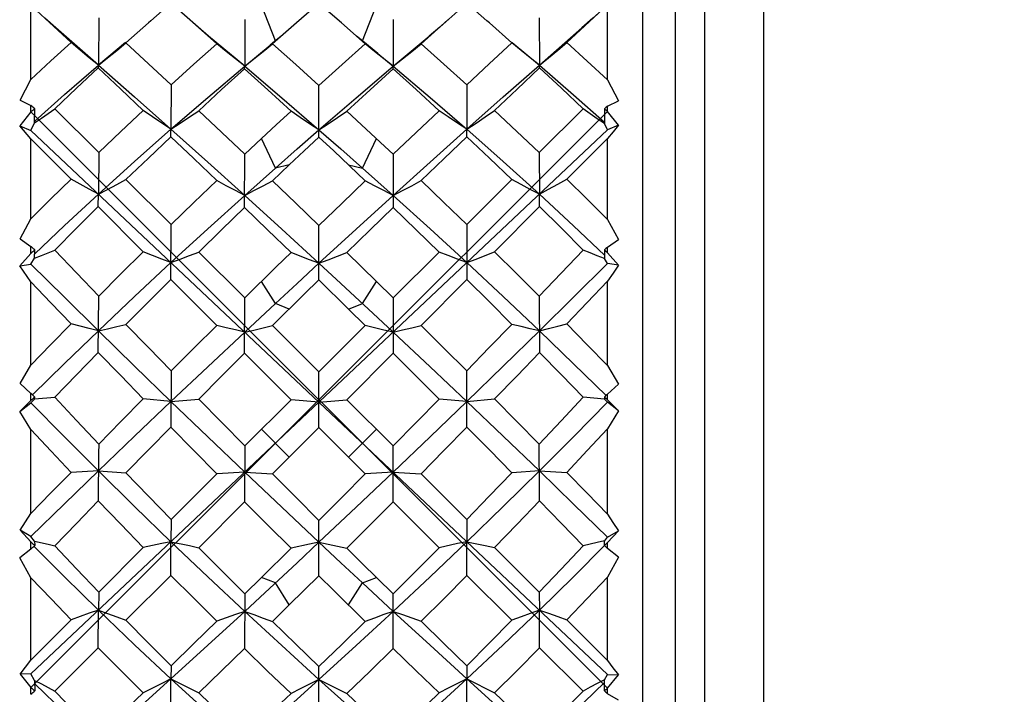
# Model space of a CAD drawing. Units: inches. Extents: x 0.4 to 16.6, y 0.6 to 10.4.
# Drawn here: x 6.3 to 6.7, y 5.7 to 6 of the extents above; entities that cross this region are included whole.
import ezdxf

# ---------------------------------------------------------------- set-up
doc = ezdxf.new("R2010")
doc.units = ezdxf.units.IN
doc.header["$LTSCALE"] = 0.935
doc.header["$MEASUREMENT"] = 0
doc.layers.get('0').update_dxf_attribs({"linetype": 'CONTINUOUS'})
for name, color, linetype in [('AXIS', 7, 'CONTINUOUS'), ('DATUM_CURVES', 7, 'CONTINUOUS'), ('SCHEME_DIMS', 7, 'CONTINUOUS')]:
    doc.layers.add(name, color=color, linetype=linetype)
doc.dimstyles.new('DIMSTYLE_1', dxfattribs={"dimtxt": 0.1, "dimasz": 0.1875, "dimexe": 0.125, "dimexo": 0.0625, "dimgap": 0.1, "dimtad": 0, "dimtih": 1, "dimtoh": 1, "dimdec": 1, "dimzin": 0, "dimdsep": 46, "dimtxsty": 'STANDARD', "dimblk": '_FILLED', "dimblk1": '_FILLED', "dimblk2": '_FILLED', "dimcen": 0.09, "dimadec": 3, "dimazin": 0, "dimtp": 0.1, "dimtm": 0.1, "dimtfac": 1, "dimtdec": 3, "dimtofl": 0, "dimtmove": 0, "dimatfit": 3, "dimldrblk": '_FILLED', "dimfxl": 1, "dimtolj": 1, "dimtzin": 0, "dimarcsym": 0})

# ---------------------------------------------------------------- blocks, each defined once
blk = doc.blocks.new('_FILLED')
at = {"color": 0, "linetype": 'BYBLOCK'}
blk.add_solid([(0, 0), (-1, 0.1667), (-1, -0.1667)], dxfattribs=at)
blk = doc.blocks.new('*D0')
at = {"layer": 'SCHEME_DIMS', "color": 7, "linetype": 'CONTINUOUS'}
for p, q in [((5.90074, 6.07819), (5.90074, 7.33644)), ((9.23735, 6.01224), (9.23735, 7.33644)), ((5.90074, 7.21144), (7.16904, 7.21144)), ((9.23735, 7.21144), (7.96904, 7.21144))]:
    blk.add_line(p, q, dxfattribs=at)
at = {"layer": 'SCHEME_DIMS', "color": 7, "linetype": 'CONTINUOUS', "xscale": 0.1875, "yscale": 0.1875, "zscale": 0.1875, "rotation": 180}
blk.add_blockref('_FILLED', (5.90074, 7.21144), dxfattribs=at)
at = {"layer": 'SCHEME_DIMS', "color": 7, "linetype": 'CONTINUOUS', "xscale": 0.1875, "yscale": 0.1875, "zscale": 0.1875}
blk.add_blockref('_FILLED', (9.23735, 7.21144), dxfattribs=at)
at = {"layer": 'SCHEME_DIMS', "color": 7, "linetype": 'CONTINUOUS', "insert": (7.46904, 7.26144), "char_height": 0.1, "width": 0.6, "attachment_point": 2, "line_spacing_factor": 0.9}
blk.add_mtext('84,8\\P[3.34]', dxfattribs=at)
blk = doc.blocks.new('*D3')
at = {"layer": 'SCHEME_DIMS', "color": 7, "linetype": 'CONTINUOUS'}
for p, q in [((5.18417, 6.13872), (5.18417, 6.53872)), ((6.62018, 6.13872), (5.05917, 6.13872)), ((6.65961, 5.4773), (5.05917, 5.4773)), ((5.18417, 5.4773), (5.18417, 5.0773))]:
    blk.add_line(p, q, dxfattribs=at)
at = {"layer": 'SCHEME_DIMS', "color": 7, "linetype": 'CONTINUOUS', "xscale": 0.1875, "yscale": 0.1875, "zscale": 0.1875}
for p, rotation in [((5.18417, 6.13872), 270), ((5.18417, 5.4773), 90)]:
    blk.add_blockref('_FILLED', p, dxfattribs=dict(at, rotation=rotation))
at = {"layer": 'SCHEME_DIMS', "color": 7, "linetype": 'CONTINUOUS', "insert": (5.08417, 5.85801), "char_height": 0.1, "width": 0.6, "attachment_point": 2, "line_spacing_factor": 0.9}
blk.add_mtext('16,8\\P[0.66]', dxfattribs=at)

msp = doc.modelspace()

# ---------------------------------------------------------------- linework, layer by layer
at = {"color": 7, "linetype": 'CONTINUOUS'}
for p, q in [((6.57889, 6.10722), (6.57889, 5.51667)), ((6.5592, 6.08754), (6.5592, 5.53636)), ((6.53853, 5.53833), (6.53853, 6.08557)), ((6.54936, 6.01864), (6.54936, 5.60525)), ((6.33381, 5.93378), (6.33381, 5.95859)), ((6.38063, 5.9593), (6.37392, 5.95345)), ((6.3897, 5.95133), (6.38063, 5.9593)), ((6.41558, 5.94666), (6.41091, 5.95869)), ((6.43016, 5.95917), (6.42265, 5.95268)), ((6.43767, 5.95268), (6.43016, 5.95917)), ((6.44474, 5.94666), (6.44941, 5.95869)), ((6.4864, 5.95345), (6.47969, 5.9593)), ((6.52672, 5.95878), (6.51311, 5.94614)), ((6.52672, 5.93359), (6.52672, 5.95878)), ((6.34721, 5.94614), (6.33563, 5.95691)), ((6.35647, 5.95442), (6.35639, 5.93857)), ((6.50385, 5.95442), (6.50393, 5.93856)), ((6.39599, 5.9457), (6.387, 5.95369)), ((6.40534, 5.95389), (6.40532, 5.93818)), ((6.42265, 5.95268), (6.41465, 5.94566)), ((6.44567, 5.94566), (6.43767, 5.95268)), ((6.45498, 5.95389), (6.455, 5.93818)), ((6.47332, 5.95369), (6.46433, 5.9457)), ((6.50393, 5.93856), (6.51818, 5.95101)), ((6.41753, 5.9483), (6.41535, 5.94648)), ((6.4449, 5.94654), (6.44279, 5.9483)), ((6.455, 5.93818), (6.46708, 5.94829)), ((6.36545, 5.94619), (6.35639, 5.93857)), ((6.36253, 5.9435), (6.36558, 5.94603)), ((6.40532, 5.93818), (6.41387, 5.94526)), ((6.41154, 5.94312), (6.41465, 5.94566)), ((6.41535, 5.94648), (6.41387, 5.94526)), ((6.44987, 5.94245), (6.4449, 5.94654)), ((6.44878, 5.94312), (6.44567, 5.94566)), ((6.49779, 5.9435), (6.49474, 5.94603)), ((6.49487, 5.94619), (6.50393, 5.93857)), ((6.44987, 5.94245), (6.455, 5.93818)), ((6.50393, 5.93857), (6.51539, 5.92866)), ((6.33013, 5.92685), (6.33381, 5.93378)), ((6.38071, 5.93197), (6.38066, 5.9171)), ((6.43016, 5.91447), (6.43016, 5.9317)), ((6.47961, 5.93197), (6.47966, 5.9171)), ((6.52672, 5.93359), (6.5304, 5.92666)), ((6.51539, 5.92866), (6.52572, 5.91944)), ((6.33013, 5.92685), (6.33381, 5.92509)), ((6.33381, 5.92288), (6.33381, 5.92509)), ((6.52672, 5.92488), (6.5304, 5.92666)), ((6.52672, 5.92308), (6.52672, 5.92488)), ((6.33381, 5.92288), (6.33008, 5.91825)), ((6.33503, 5.91929), (6.33509, 5.92396)), ((6.34176, 5.92392), (6.35647, 5.9093)), ((6.4395, 5.92314), (6.44445, 5.91857)), ((6.50385, 5.9093), (6.51856, 5.92392)), ((6.52568, 5.92397), (6.52573, 5.91897)), ((6.53045, 5.91846), (6.52672, 5.92308)), ((6.33008, 5.91825), (6.33381, 5.91666)), ((6.33381, 5.91666), (6.33503, 5.91926)), ((6.52672, 5.91685), (6.52573, 5.91897)), ((6.53045, 5.91846), (6.52672, 5.91685)), ((6.33381, 5.73476), (6.52672, 5.91685)), ((6.33381, 5.91666), (6.52672, 5.73456)), ((6.33381, 5.88711), (6.33381, 5.91384)), ((6.34721, 5.90036), (6.33381, 5.91384)), ((6.40534, 5.90873), (6.41091, 5.91395)), ((6.41558, 5.9041), (6.41091, 5.91395)), ((6.43511, 5.90983), (6.43016, 5.91447)), ((6.44474, 5.9041), (6.44941, 5.91395)), ((6.51311, 5.90036), (6.52672, 5.91405)), ((6.52672, 5.8869), (6.52672, 5.91405)), ((6.35647, 5.9093), (6.35639, 5.89534)), ((6.4053, 5.8909), (6.40534, 5.90873)), ((6.44567, 5.89984), (6.43511, 5.90983)), ((6.45498, 5.90873), (6.45502, 5.8909)), ((6.50385, 5.9093), (6.50393, 5.89534)), ((6.42026, 5.90517), (6.41465, 5.89984)), ((6.42026, 5.90517), (6.41558, 5.9041)), ((6.44006, 5.90517), (6.44474, 5.9041)), ((6.36558, 5.90024), (6.38071, 5.88518)), ((6.47961, 5.88518), (6.49474, 5.90024)), ((6.35633, 5.89119), (6.35639, 5.89534)), ((6.50399, 5.89119), (6.50393, 5.89534)), ((6.50393, 5.89534), (6.51539, 5.88471)), ((6.3714, 5.87606), (6.35633, 5.89119)), ((6.48893, 5.87606), (6.50399, 5.89119)), ((6.33013, 5.88044), (6.33381, 5.88711)), ((6.38063, 5.8668), (6.38071, 5.88518)), ((6.43016, 5.86665), (6.43016, 5.88489)), ((6.47961, 5.88518), (6.47969, 5.8668)), ((6.52672, 5.8869), (6.5304, 5.88023)), ((6.51539, 5.88471), (6.52571, 5.87493)), ((6.33013, 5.88044), (6.33381, 5.87786)), ((6.52672, 5.87765), (6.5304, 5.88023)), ((6.33381, 5.87552), (6.33008, 5.87133)), ((6.33381, 5.87552), (6.33381, 5.87786)), ((6.33503, 5.87397), (6.33509, 5.87667)), ((6.38994, 5.87598), (6.40534, 5.86063)), ((6.4395, 5.8758), (6.44941, 5.86611)), ((6.45498, 5.86063), (6.47038, 5.87598)), ((6.52568, 5.87668), (6.52573, 5.87379)), ((6.52672, 5.87574), (6.52672, 5.87765)), ((6.53045, 5.87155), (6.52672, 5.87574)), ((6.33008, 5.87133), (6.33381, 5.87196)), ((6.33381, 5.87196), (6.33503, 5.87395)), ((6.43016, 5.87222), (6.43745, 5.86549)), ((6.52672, 5.87217), (6.52573, 5.87379)), ((6.53045, 5.87155), (6.52672, 5.87217)), ((6.33381, 5.83815), (6.33381, 5.86599)), ((6.39599, 5.85139), (6.38063, 5.8668)), ((6.41558, 5.85873), (6.41091, 5.86611)), ((6.44006, 5.8569), (6.43016, 5.86665)), ((6.44474, 5.85873), (6.44941, 5.86611)), ((6.44941, 5.86611), (6.45498, 5.86063)), ((6.46433, 5.85139), (6.47969, 5.8668)), ((6.52672, 5.83794), (6.52672, 5.86621)), ((6.35633, 5.84237), (6.35647, 5.86123)), ((6.4053, 5.84207), (6.40534, 5.86063)), ((6.40532, 5.84916), (6.41558, 5.85873)), ((6.42026, 5.8569), (6.41558, 5.85873)), ((6.44006, 5.8569), (6.44474, 5.85873)), ((6.45498, 5.86063), (6.45502, 5.84207)), ((6.50385, 5.86123), (6.50399, 5.84237)), ((6.44567, 5.85135), (6.44006, 5.8569)), ((6.41465, 5.85135), (6.43016, 5.83586)), ((6.43016, 5.83586), (6.44567, 5.85135)), ((6.42082, 5.82653), (6.4053, 5.84207)), ((6.4395, 5.82653), (6.45502, 5.84207)), ((6.33013, 5.83194), (6.33381, 5.83815)), ((6.38071, 5.83616), (6.38063, 5.81733)), ((6.43016, 5.81717), (6.43016, 5.83586)), ((6.47969, 5.81733), (6.47961, 5.83616)), ((6.52672, 5.83794), (6.5304, 5.83172)), ((6.33013, 5.83194), (6.33381, 5.82863)), ((6.52672, 5.82842), (6.5304, 5.83172)), ((6.33381, 5.82624), (6.33008, 5.82261)), ((6.33381, 5.82624), (6.33381, 5.82863)), ((6.33381, 5.82543), (6.33503, 5.82676)), ((6.33501, 5.82678), (6.34176, 5.82737)), ((6.33503, 5.82677), (6.33509, 5.82741)), ((6.38066, 5.82592), (6.3714, 5.82679)), ((6.38066, 5.82592), (6.38994, 5.82671)), ((6.40534, 5.81105), (6.42082, 5.82653)), ((6.43016, 5.82571), (6.42082, 5.82653)), ((6.43016, 5.82571), (6.4395, 5.82653)), ((6.4395, 5.82653), (6.45498, 5.81105)), ((6.47966, 5.82592), (6.47038, 5.82671)), ((6.47966, 5.82592), (6.48893, 5.82679)), ((6.52571, 5.82675), (6.51856, 5.82737)), ((6.52568, 5.82742), (6.52573, 5.82673)), ((6.52672, 5.82565), (6.52573, 5.82673)), ((6.52672, 5.82646), (6.52672, 5.82842)), ((6.53045, 5.82284), (6.52672, 5.82646)), ((6.53045, 5.82284), (6.52672, 5.82565)), ((6.33008, 5.82261), (6.33381, 5.82543)), ((6.53045, 5.82284), (6.52672, 5.81673)), ((6.33381, 5.7884), (6.33381, 5.8165)), ((6.42026, 5.80727), (6.41091, 5.81662)), ((6.43016, 5.81717), (6.41465, 5.80166)), ((6.44567, 5.80166), (6.43016, 5.81717)), ((6.44006, 5.80727), (6.44941, 5.81662)), ((6.52672, 5.78818), (6.52672, 5.81673)), ((6.40534, 5.81105), (6.4053, 5.79232)), ((6.45502, 5.79232), (6.45498, 5.81105)), ((6.35639, 5.80269), (6.34721, 5.8022)), ((6.35639, 5.80269), (6.36558, 5.80208)), ((6.50393, 5.80269), (6.49474, 5.80208)), ((6.50393, 5.80269), (6.51311, 5.8022)), ((6.39599, 5.8017), (6.38071, 5.7864)), ((6.40532, 5.80225), (6.39599, 5.8017)), ((6.40532, 5.80225), (6.41465, 5.80166)), ((6.455, 5.80225), (6.44567, 5.80166)), ((6.455, 5.80225), (6.46433, 5.8017)), ((6.46433, 5.8017), (6.47961, 5.7864)), ((6.4053, 5.79232), (6.38994, 5.77698)), ((6.47038, 5.77698), (6.45502, 5.79232)), ((6.38071, 5.7864), (6.38066, 5.77898)), ((6.43016, 5.76754), (6.43016, 5.78611)), ((6.47961, 5.7864), (6.47966, 5.77898)), ((6.33013, 5.78283), (6.33381, 5.7789)), ((6.33381, 5.78075), (6.33013, 5.78283)), ((6.33503, 5.77911), (6.33381, 5.78075)), ((6.52573, 5.77921), (6.52672, 5.78055)), ((6.52672, 5.77868), (6.5304, 5.78262)), ((6.52672, 5.78055), (6.5304, 5.78262)), ((6.33381, 5.77652), (6.33008, 5.77357)), ((6.33381, 5.77652), (6.33381, 5.7789)), ((6.33503, 5.77911), (6.33509, 5.77768)), ((6.3714, 5.77707), (6.35647, 5.7621)), ((6.38063, 5.76769), (6.38066, 5.77898)), ((6.41091, 5.76699), (6.42082, 5.7768)), ((6.42287, 5.77195), (6.43016, 5.77877)), ((6.47969, 5.76769), (6.47966, 5.77898)), ((6.48893, 5.77707), (6.50385, 5.7621)), ((6.52568, 5.77769), (6.52573, 5.77922)), ((6.52672, 5.77674), (6.52672, 5.77868)), ((6.53045, 5.77379), (6.52672, 5.77674)), ((6.33381, 5.76687), (6.33008, 5.77357)), ((6.53045, 5.77379), (6.52672, 5.7671)), ((6.33381, 5.73936), (6.33381, 5.76687)), ((6.38063, 5.76769), (6.36558, 5.75269)), ((6.40534, 5.7615), (6.41091, 5.76699)), ((6.41558, 5.76516), (6.41091, 5.76699)), ((6.43016, 5.76754), (6.42026, 5.75779)), ((6.44474, 5.76516), (6.44941, 5.76699)), ((6.49474, 5.75269), (6.47969, 5.76769)), ((6.52672, 5.73915), (6.52672, 5.7671)), ((6.42026, 5.75779), (6.41558, 5.76516)), ((6.44006, 5.75779), (6.44474, 5.76516)), ((6.44474, 5.76516), (6.455, 5.75565)), ((6.35647, 5.7621), (6.35639, 5.75607)), ((6.40534, 5.7615), (6.4053, 5.74317)), ((6.45502, 5.74317), (6.45498, 5.7615)), ((6.50385, 5.7621), (6.50393, 5.75607)), ((6.42026, 5.75779), (6.41465, 5.75228)), ((6.35633, 5.74347), (6.35639, 5.75607)), ((6.50399, 5.74347), (6.50393, 5.75607)), ((6.34721, 5.75282), (6.33381, 5.73936)), ((6.51311, 5.75282), (6.52672, 5.73915)), ((6.35633, 5.74347), (6.34176, 5.72896)), ((6.51856, 5.72896), (6.50399, 5.74347)), ((6.38071, 5.73743), (6.38066, 5.73305)), ((6.43016, 5.71925), (6.43016, 5.73714)), ((6.47961, 5.73743), (6.47966, 5.73305)), ((6.33381, 5.73476), (6.33013, 5.73461)), ((6.33013, 5.73461), (6.33381, 5.73017)), ((6.33503, 5.73246), (6.33381, 5.73476)), ((6.52573, 5.73269), (6.52672, 5.73456)), ((6.52672, 5.73456), (6.5304, 5.7344)), ((6.52672, 5.72996), (6.5304, 5.7344)), ((6.33381, 5.72787), (6.33381, 5.73017)), ((6.33503, 5.73246), (6.33509, 5.729)), ((6.38063, 5.7194), (6.38066, 5.73305)), ((6.47969, 5.7194), (6.47966, 5.73305)), ((6.51542, 5.72189), (6.52572, 5.73182)), ((6.52568, 5.72901), (6.52573, 5.73271)), ((6.41587, 5.72343), (6.42082, 5.72815)), ((6.52672, 5.72809), (6.52672, 5.72996)), ((6.53045, 5.72591), (6.52672, 5.72809))]:
    msp.add_line(p, q, dxfattribs=at)
for points in [[(6.47969, 5.9593), (6.47062, 5.95133), (6.46708, 5.94829)], [(6.35639, 5.93856), (6.34214, 5.95101), (6.33844, 5.95433)], [(6.52469, 5.95691), (6.52188, 5.95433), (6.51818, 5.95101)], [(6.37392, 5.95345), (6.37308, 5.95271), (6.36558, 5.94603)], [(6.40532, 5.93818), (6.39324, 5.94829), (6.3897, 5.95133)], [(6.49474, 5.94603), (6.48724, 5.95271), (6.4864, 5.95345)], [(6.33381, 5.93378), (6.34049, 5.94), (6.34721, 5.94614)], [(6.35639, 5.93857), (6.35332, 5.94104), (6.35026, 5.94357), (6.34721, 5.94614)], [(6.36558, 5.94603), (6.37313, 5.93903), (6.38071, 5.93197)], [(6.38071, 5.93197), (6.38834, 5.93887), (6.39599, 5.9457)], [(6.40532, 5.93818), (6.4022, 5.94064), (6.39909, 5.94315), (6.39599, 5.9457)], [(6.41465, 5.94566), (6.42239, 5.93873), (6.43016, 5.9317)], [(6.43016, 5.9317), (6.43793, 5.93873), (6.44567, 5.94566)], [(6.455, 5.93818), (6.45812, 5.94064), (6.46123, 5.94315), (6.46433, 5.9457)], [(6.46433, 5.9457), (6.47198, 5.93887), (6.47961, 5.93197)], [(6.47961, 5.93197), (6.48719, 5.93904), (6.49474, 5.94603)], [(6.50393, 5.93856), (6.507, 5.94104), (6.51006, 5.94357), (6.51311, 5.94614)], [(6.51311, 5.94614), (6.51994, 5.9399), (6.52672, 5.93359)], [(6.35639, 5.93857), (6.35946, 5.94101), (6.36253, 5.9435)], [(6.40532, 5.93818), (6.40843, 5.94063), (6.41154, 5.94312)], [(6.455, 5.93818), (6.45189, 5.94063), (6.44878, 5.94312)], [(6.50393, 5.93857), (6.50086, 5.94101), (6.49779, 5.9435)], [(6.33504, 5.91984), (6.34504, 5.92875), (6.35639, 5.93857)], [(6.35633, 5.93761), (6.34902, 5.9308), (6.34176, 5.92392)], [(6.35633, 5.93761), (6.35635, 5.93799), (6.35637, 5.93831), (6.35639, 5.93857)], [(6.3714, 5.92339), (6.36384, 5.93054), (6.35633, 5.93761)], [(6.35639, 5.93857), (6.36846, 5.92794), (6.38066, 5.9171)], [(6.38066, 5.9171), (6.39297, 5.92775), (6.40532, 5.93818)], [(6.4053, 5.93733), (6.4053, 5.93768), (6.40531, 5.93796), (6.40532, 5.93818)], [(6.40532, 5.93818), (6.41771, 5.92766), (6.43016, 5.91691)], [(6.43016, 5.91691), (6.44261, 5.92766), (6.455, 5.93818)], [(6.45502, 5.93733), (6.45502, 5.93768), (6.45501, 5.93796), (6.455, 5.93818)], [(6.455, 5.93818), (6.46735, 5.92775), (6.47966, 5.9171)], [(6.47966, 5.9171), (6.49186, 5.92794), (6.50393, 5.93857)], [(6.50399, 5.93761), (6.49647, 5.93053), (6.48893, 5.92339)], [(6.50399, 5.93761), (6.50397, 5.93799), (6.50395, 5.93831), (6.50393, 5.93857)], [(6.51856, 5.92392), (6.5113, 5.9308), (6.50399, 5.93761)], [(6.4053, 5.93733), (6.3976, 5.93036), (6.38994, 5.92331)], [(6.42082, 5.92314), (6.41304, 5.93028), (6.4053, 5.93733)], [(6.45502, 5.93733), (6.44728, 5.93028), (6.4395, 5.92314)], [(6.47038, 5.92331), (6.46272, 5.93036), (6.45502, 5.93733)], [(6.33501, 5.91928), (6.33728, 5.92082), (6.33952, 5.92236), (6.34176, 5.92392)], [(6.35647, 5.9093), (6.36391, 5.91638), (6.3714, 5.92339)], [(6.38066, 5.9171), (6.37757, 5.91916), (6.37448, 5.92126), (6.3714, 5.92339)], [(6.38066, 5.9171), (6.38376, 5.91913), (6.38686, 5.92121), (6.38994, 5.92331)], [(6.38994, 5.92331), (6.39763, 5.91605), (6.40534, 5.90873)], [(6.41091, 5.91395), (6.41587, 5.91857), (6.42082, 5.92314)], [(6.43016, 5.91691), (6.42704, 5.91895), (6.42392, 5.92103), (6.42082, 5.92314)], [(6.43016, 5.91691), (6.43328, 5.91895), (6.4364, 5.92103), (6.4395, 5.92314)], [(6.45498, 5.90873), (6.4627, 5.91606), (6.47038, 5.92331)], [(6.47966, 5.9171), (6.47656, 5.91913), (6.47346, 5.92121), (6.47038, 5.92331)], [(6.47966, 5.9171), (6.48275, 5.91916), (6.48585, 5.92126), (6.48893, 5.92339)], [(6.48893, 5.92339), (6.49641, 5.91638), (6.50385, 5.9093)], [(6.52571, 5.91901), (6.52333, 5.92062), (6.52094, 5.92226), (6.51856, 5.92392)], [(6.33381, 5.91384), (6.33258, 5.91531), (6.33133, 5.91679), (6.33008, 5.91825)], [(6.44445, 5.91857), (6.4522, 5.91134), (6.45498, 5.90873)], [(6.53045, 5.91846), (6.52858, 5.91626), (6.52672, 5.91405)], [(6.35639, 5.89534), (6.36848, 5.90631), (6.38066, 5.9171)], [(6.38063, 5.91461), (6.37308, 5.90745), (6.36558, 5.90024)], [(6.38063, 5.91461), (6.38065, 5.91634), (6.38066, 5.9171)], [(6.39599, 5.89988), (6.38826, 5.90731), (6.38063, 5.91461)], [(6.38066, 5.9171), (6.39294, 5.90611), (6.40532, 5.89493)], [(6.41558, 5.9041), (6.42287, 5.91053), (6.43016, 5.91691)], [(6.43016, 5.91691), (6.43745, 5.91053), (6.44474, 5.9041)], [(6.455, 5.89493), (6.46738, 5.90611), (6.47966, 5.9171)], [(6.47969, 5.91461), (6.47204, 5.90729), (6.46433, 5.89988)], [(6.47969, 5.91461), (6.47968, 5.9155), (6.47966, 5.9171)], [(6.47966, 5.9171), (6.49184, 5.90631), (6.50393, 5.89534)], [(6.49474, 5.90024), (6.48724, 5.90745), (6.47969, 5.91461)], [(6.43016, 5.91447), (6.42521, 5.90983), (6.42026, 5.90517)], [(6.40532, 5.89493), (6.41045, 5.89953), (6.41558, 5.9041)], [(6.44474, 5.9041), (6.44987, 5.89953), (6.455, 5.89493)], [(6.33381, 5.88711), (6.34049, 5.89376), (6.34721, 5.90036)], [(6.35639, 5.89534), (6.35332, 5.89698), (6.35026, 5.89866), (6.34721, 5.90036)], [(6.35639, 5.89534), (6.35946, 5.89694), (6.36253, 5.89858), (6.36558, 5.90024)], [(6.38071, 5.88518), (6.38834, 5.89255), (6.39599, 5.89988)], [(6.40532, 5.89493), (6.4022, 5.89655), (6.39909, 5.8982), (6.39599, 5.89988)], [(6.40532, 5.89493), (6.40843, 5.89654), (6.41154, 5.89817), (6.41465, 5.89984)], [(6.41465, 5.89984), (6.42239, 5.8924), (6.43016, 5.88489)], [(6.43016, 5.88489), (6.43793, 5.8924), (6.44567, 5.89984)], [(6.455, 5.89493), (6.45189, 5.89654), (6.44878, 5.89817), (6.44567, 5.89984)], [(6.455, 5.89493), (6.45812, 5.89655), (6.46123, 5.8982), (6.46433, 5.89988)], [(6.46433, 5.89988), (6.47198, 5.89255), (6.47961, 5.88518)], [(6.50393, 5.89534), (6.50086, 5.89694), (6.49779, 5.89858), (6.49474, 5.90024)], [(6.50393, 5.89534), (6.507, 5.89698), (6.51006, 5.89866), (6.51311, 5.90036)], [(6.51311, 5.90036), (6.51993, 5.89366), (6.52672, 5.8869)], [(6.33506, 5.87535), (6.34504, 5.88481), (6.35639, 5.89534)], [(6.38066, 5.87243), (6.39297, 5.88375), (6.40532, 5.89493)], [(6.40532, 5.89493), (6.41771, 5.88365), (6.43016, 5.87222)], [(6.43016, 5.87222), (6.44261, 5.88365), (6.455, 5.89493)], [(6.455, 5.89493), (6.46735, 5.88375), (6.47966, 5.87243)], [(6.35633, 5.89119), (6.34902, 5.88394), (6.34176, 5.87663)], [(6.4053, 5.8909), (6.39761, 5.88346), (6.38994, 5.87598)], [(6.42082, 5.8758), (6.41299, 5.88343), (6.4053, 5.8909)], [(6.45502, 5.8909), (6.44734, 5.88344), (6.4395, 5.8758)], [(6.47038, 5.87598), (6.46271, 5.88346), (6.45502, 5.8909)], [(6.51856, 5.87663), (6.5113, 5.88394), (6.50399, 5.89119)], [(6.33501, 5.87397), (6.33728, 5.87485), (6.33952, 5.87574), (6.34176, 5.87663)], [(6.34176, 5.87663), (6.34907, 5.86896), (6.35647, 5.86123)], [(6.35647, 5.86123), (6.36391, 5.86867), (6.3714, 5.87606)], [(6.38066, 5.87243), (6.37757, 5.87362), (6.37448, 5.87483), (6.3714, 5.87606)], [(6.38066, 5.87243), (6.38376, 5.87359), (6.38686, 5.87478), (6.38994, 5.87598)], [(6.40534, 5.86063), (6.41587, 5.87097), (6.42082, 5.8758)], [(6.43016, 5.87222), (6.42704, 5.87339), (6.42392, 5.87459), (6.42082, 5.8758)], [(6.43016, 5.87222), (6.43328, 5.87339), (6.4364, 5.87459), (6.4395, 5.8758)], [(6.47966, 5.87243), (6.47656, 5.87359), (6.47346, 5.87478), (6.47038, 5.87598)], [(6.47966, 5.87243), (6.48275, 5.87362), (6.48585, 5.87483), (6.48893, 5.87606)], [(6.48893, 5.87606), (6.49641, 5.86867), (6.50385, 5.86123)], [(6.50385, 5.86123), (6.51122, 5.86893), (6.51856, 5.87663)], [(6.52571, 5.87382), (6.52333, 5.87474), (6.52094, 5.87568), (6.51856, 5.87663)], [(6.33381, 5.87196), (6.345, 5.86082), (6.35639, 5.84959)], [(6.35639, 5.84959), (6.36848, 5.86106), (6.38066, 5.87243)], [(6.41558, 5.85873), (6.42287, 5.86549), (6.43016, 5.87222)], [(6.47966, 5.87243), (6.49184, 5.86106), (6.50393, 5.84959)], [(6.50393, 5.84959), (6.51542, 5.86093), (6.52672, 5.87217)], [(6.33381, 5.86599), (6.33257, 5.86777), (6.33008, 5.87133)], [(6.53045, 5.87155), (6.52858, 5.86889), (6.52672, 5.86621)], [(6.34721, 5.85189), (6.34048, 5.85896), (6.33381, 5.86599)], [(6.38063, 5.8668), (6.37308, 5.85929), (6.36558, 5.85176)], [(6.43016, 5.86665), (6.42525, 5.86182), (6.41465, 5.85135)], [(6.43745, 5.86549), (6.44987, 5.85395), (6.455, 5.84916)], [(6.49474, 5.85176), (6.48724, 5.85929), (6.47969, 5.8668)], [(6.52672, 5.86621), (6.51993, 5.85905), (6.51311, 5.85189)], [(6.33381, 5.83815), (6.34049, 5.84503), (6.34721, 5.85189)], [(6.33428, 5.82816), (6.34504, 5.83866), (6.35639, 5.84959)], [(6.35639, 5.84959), (6.35332, 5.85034), (6.35026, 5.85111), (6.34721, 5.85189)], [(6.35639, 5.84959), (6.35946, 5.8503), (6.36253, 5.85102), (6.36558, 5.85176)], [(6.35639, 5.84959), (6.36846, 5.83777), (6.38066, 5.82592)], [(6.36558, 5.85176), (6.37311, 5.84399), (6.38071, 5.83616)], [(6.38066, 5.82592), (6.39297, 5.83756), (6.40532, 5.84916)], [(6.38071, 5.83616), (6.38834, 5.84378), (6.39599, 5.85139)], [(6.40532, 5.84916), (6.4022, 5.84989), (6.39909, 5.85063), (6.39599, 5.85139)], [(6.40532, 5.84916), (6.40843, 5.84987), (6.41154, 5.85061), (6.41465, 5.85135)], [(6.455, 5.84916), (6.45189, 5.84987), (6.44878, 5.85061), (6.44567, 5.85135)], [(6.455, 5.84916), (6.45812, 5.84989), (6.46123, 5.85063), (6.46433, 5.85139)], [(6.455, 5.84916), (6.46735, 5.83756), (6.47966, 5.82592)], [(6.46433, 5.85139), (6.47198, 5.84379), (6.47961, 5.83616)], [(6.47961, 5.83616), (6.48719, 5.84396), (6.49474, 5.85176)], [(6.47966, 5.82592), (6.49186, 5.83777), (6.50393, 5.84959)], [(6.50393, 5.84959), (6.50086, 5.8503), (6.49779, 5.85102), (6.49474, 5.85176)], [(6.50393, 5.84959), (6.507, 5.85034), (6.51006, 5.85111), (6.51311, 5.85189)], [(6.50393, 5.84959), (6.51539, 5.83856), (6.52626, 5.82794)], [(6.51311, 5.85189), (6.51993, 5.84492), (6.52672, 5.83794)], [(6.35633, 5.84237), (6.34902, 5.83488), (6.34176, 5.82737)], [(6.3714, 5.82679), (6.36383, 5.8346), (6.35633, 5.84237)], [(6.4053, 5.84207), (6.39761, 5.83439), (6.38994, 5.82671)], [(6.47038, 5.82671), (6.46271, 5.83439), (6.45502, 5.84207)], [(6.50399, 5.84237), (6.49647, 5.83457), (6.48893, 5.82679)], [(6.51856, 5.82737), (6.5113, 5.83488), (6.50399, 5.84237)], [(6.34176, 5.82737), (6.34907, 5.81952), (6.35647, 5.81166)], [(6.35639, 5.80269), (6.36848, 5.81431), (6.38066, 5.82592)], [(6.35647, 5.81166), (6.36391, 5.81922), (6.3714, 5.82679)], [(6.38066, 5.82592), (6.39294, 5.81409), (6.40532, 5.80225)], [(6.38994, 5.82671), (6.39762, 5.81888), (6.40534, 5.81105)], [(6.45498, 5.81105), (6.4627, 5.81889), (6.47038, 5.82671)], [(6.455, 5.80225), (6.46738, 5.81409), (6.47966, 5.82592)], [(6.47966, 5.82592), (6.49184, 5.81431), (6.50393, 5.80269)], [(6.48893, 5.82679), (6.49641, 5.81922), (6.50385, 5.81166)], [(6.50385, 5.81166), (6.51122, 5.8195), (6.51856, 5.82737)], [(6.50393, 5.80269), (6.51542, 5.81418), (6.52672, 5.82565)], [(6.33381, 5.8165), (6.33257, 5.81853), (6.33008, 5.82261)], [(6.33381, 5.82543), (6.345, 5.81407), (6.35639, 5.80269)], [(6.34721, 5.8022), (6.34051, 5.80932), (6.33381, 5.8165)], [(6.38063, 5.81733), (6.37308, 5.80969), (6.36558, 5.80208)], [(6.39599, 5.8017), (6.38829, 5.80952), (6.38063, 5.81733)], [(6.47969, 5.81733), (6.47202, 5.80951), (6.46433, 5.8017)], [(6.49474, 5.80208), (6.48724, 5.80969), (6.47969, 5.81733)], [(6.52672, 5.81673), (6.51995, 5.80947), (6.51311, 5.8022)], [(6.35647, 5.81166), (6.35644, 5.80862), (6.35633, 5.79263)], [(6.50399, 5.79263), (6.50397, 5.79603), (6.50385, 5.81166)], [(6.33381, 5.78075), (6.34504, 5.7917), (6.35639, 5.80269)], [(6.35639, 5.80269), (6.36846, 5.79081), (6.38066, 5.77898)], [(6.47966, 5.77898), (6.49186, 5.79081), (6.50393, 5.80269)], [(6.50393, 5.80269), (6.51539, 5.7916), (6.52672, 5.78055)], [(6.33381, 5.7884), (6.34049, 5.79529), (6.34721, 5.8022)], [(6.36558, 5.80208), (6.37311, 5.79424), (6.38071, 5.7864)], [(6.40532, 5.80225), (6.41771, 5.79049), (6.43016, 5.77877)], [(6.41465, 5.80166), (6.42239, 5.79388), (6.43016, 5.78611)], [(6.43016, 5.77877), (6.44261, 5.79049), (6.455, 5.80225)], [(6.43016, 5.78611), (6.43793, 5.79388), (6.44567, 5.80166)], [(6.47961, 5.7864), (6.48719, 5.79422), (6.49474, 5.80208)], [(6.51311, 5.8022), (6.51994, 5.79519), (6.52672, 5.78818)], [(6.35633, 5.79263), (6.34902, 5.78512), (6.34176, 5.77765)], [(6.3714, 5.77707), (6.36384, 5.78483), (6.35633, 5.79263)], [(6.50399, 5.79263), (6.49649, 5.78484), (6.48893, 5.77707)], [(6.51856, 5.77765), (6.5113, 5.78512), (6.50399, 5.79263)], [(6.42082, 5.7768), (6.41304, 5.78455), (6.4053, 5.79232)], [(6.45502, 5.79232), (6.44734, 5.78462), (6.4395, 5.7768)], [(6.33013, 5.78283), (6.33198, 5.78561), (6.33381, 5.7884)], [(6.52672, 5.78818), (6.52855, 5.7854), (6.5304, 5.78262)], [(6.3348, 5.7775), (6.345, 5.76725), (6.35639, 5.75607)], [(6.33501, 5.77914), (6.33952, 5.77815), (6.34176, 5.77765)], [(6.34176, 5.77765), (6.34909, 5.76984), (6.35647, 5.7621)], [(6.38066, 5.77898), (6.37757, 5.77836), (6.3714, 5.77707)], [(6.38066, 5.77898), (6.39294, 5.76727), (6.40532, 5.75565)], [(6.38066, 5.77898), (6.38686, 5.77766), (6.38994, 5.77698)], [(6.38994, 5.77698), (6.39762, 5.76923), (6.40534, 5.7615)], [(6.43016, 5.77877), (6.42704, 5.77813), (6.42082, 5.7768)], [(6.43016, 5.77877), (6.43745, 5.77195), (6.44474, 5.76516)], [(6.43016, 5.77877), (6.4364, 5.77747), (6.4395, 5.7768)], [(6.4395, 5.7768), (6.44445, 5.7719), (6.45498, 5.7615)], [(6.45498, 5.7615), (6.4627, 5.76923), (6.47038, 5.77698)], [(6.455, 5.75565), (6.46738, 5.76727), (6.47966, 5.77898)], [(6.47966, 5.77898), (6.47656, 5.77833), (6.47038, 5.77698)], [(6.47966, 5.77898), (6.48585, 5.77772), (6.48893, 5.77707)], [(6.50385, 5.7621), (6.51122, 5.76983), (6.51856, 5.77765)], [(6.50393, 5.75607), (6.51542, 5.76736), (6.52573, 5.77772)], [(6.52571, 5.77923), (6.52333, 5.77871), (6.51856, 5.77765)], [(6.40532, 5.75565), (6.41045, 5.7604), (6.42287, 5.77195)], [(6.34721, 5.75282), (6.34051, 5.7598), (6.33381, 5.76687)], [(6.39599, 5.75232), (6.38826, 5.76002), (6.38063, 5.76769)], [(6.44567, 5.75228), (6.43511, 5.76266), (6.43016, 5.76754)], [(6.47969, 5.76769), (6.47203, 5.75999), (6.46433, 5.75232)], [(6.52672, 5.7671), (6.51993, 5.75993), (6.51311, 5.75282)], [(6.35639, 5.75607), (6.35332, 5.75501), (6.35026, 5.75392), (6.34721, 5.75282)], [(6.35639, 5.75607), (6.36846, 5.74449), (6.38066, 5.73305)], [(6.35639, 5.75607), (6.35946, 5.75496), (6.36253, 5.75384), (6.36558, 5.75269)], [(6.38066, 5.73305), (6.39297, 5.74428), (6.40532, 5.75565)], [(6.40532, 5.75565), (6.4022, 5.75456), (6.39909, 5.75345), (6.39599, 5.75232)], [(6.40532, 5.75565), (6.41771, 5.74418), (6.43016, 5.73285)], [(6.40532, 5.75565), (6.40843, 5.75455), (6.41154, 5.75342), (6.41465, 5.75228)], [(6.43016, 5.73285), (6.44261, 5.74418), (6.455, 5.75565)], [(6.455, 5.75565), (6.45189, 5.75455), (6.44878, 5.75342), (6.44567, 5.75228)], [(6.455, 5.75565), (6.46735, 5.74428), (6.47966, 5.73305)], [(6.455, 5.75565), (6.45812, 5.75456), (6.46123, 5.75345), (6.46433, 5.75232)], [(6.47966, 5.73305), (6.49186, 5.74449), (6.50393, 5.75607)], [(6.50393, 5.75607), (6.50086, 5.75496), (6.49779, 5.75383), (6.49474, 5.75269)], [(6.50393, 5.75607), (6.507, 5.75501), (6.51006, 5.75392), (6.51311, 5.75282)], [(6.36558, 5.75269), (6.37313, 5.74502), (6.38071, 5.73743)], [(6.38071, 5.73743), (6.38834, 5.74485), (6.39599, 5.75232)], [(6.41465, 5.75228), (6.42239, 5.74469), (6.43016, 5.73714)], [(6.43016, 5.73714), (6.43793, 5.74469), (6.44567, 5.75228)], [(6.46433, 5.75232), (6.47198, 5.74484), (6.47961, 5.73743)], [(6.47961, 5.73743), (6.48719, 5.74502), (6.49474, 5.75269)], [(6.3714, 5.72841), (6.36384, 5.7359), (6.35633, 5.74347)], [(6.4053, 5.74317), (6.39761, 5.73571), (6.38994, 5.72832)], [(6.42082, 5.72815), (6.41299, 5.73568), (6.4053, 5.74317)], [(6.45502, 5.74317), (6.44728, 5.73564), (6.4395, 5.72815)], [(6.47038, 5.72832), (6.46272, 5.73571), (6.45502, 5.74317)], [(6.50399, 5.74347), (6.49647, 5.73589), (6.48893, 5.72841)], [(6.33013, 5.73461), (6.33198, 5.73698), (6.33381, 5.73936)], [(6.52672, 5.73915), (6.52855, 5.73677), (6.5304, 5.7344)], [(6.33501, 5.7325), (6.33728, 5.73133), (6.33952, 5.73015), (6.34176, 5.72896)], [(6.33505, 5.73139), (6.345, 5.72179), (6.35639, 5.71115)], [(6.35639, 5.71115), (6.36848, 5.72202), (6.38066, 5.73305)], [(6.38066, 5.73305), (6.37757, 5.73153), (6.37448, 5.72998), (6.3714, 5.72841)], [(6.38066, 5.73305), (6.39294, 5.72181), (6.40532, 5.71075)], [(6.38066, 5.73305), (6.38376, 5.7315), (6.38686, 5.72993), (6.38994, 5.72832)], [(6.41558, 5.7198), (6.42287, 5.72629), (6.43016, 5.73285)], [(6.43016, 5.73285), (6.42704, 5.73131), (6.42392, 5.72974), (6.42082, 5.72815)], [(6.43016, 5.73285), (6.43745, 5.72629), (6.44474, 5.7198)], [(6.43016, 5.73285), (6.43328, 5.73131), (6.4364, 5.72974), (6.4395, 5.72815)], [(6.455, 5.71075), (6.46738, 5.72181), (6.47966, 5.73305)], [(6.47966, 5.73305), (6.47656, 5.7315), (6.47346, 5.72993), (6.47038, 5.72832)], [(6.47966, 5.73305), (6.49184, 5.72202), (6.50393, 5.71115)], [(6.47966, 5.73305), (6.48275, 5.73153), (6.48585, 5.72998), (6.48893, 5.72841)], [(6.52571, 5.73271), (6.52333, 5.73148), (6.52094, 5.73023), (6.51856, 5.72896)], [(6.34176, 5.72896), (6.34907, 5.72148), (6.35647, 5.71406)], [(6.35647, 5.71406), (6.36391, 5.72119), (6.3714, 5.72841)], [(6.38994, 5.72832), (6.39763, 5.72086), (6.40534, 5.71348)], [(6.4395, 5.72815), (6.44445, 5.72343), (6.44941, 5.71873)], [(6.45498, 5.71348), (6.4627, 5.72087), (6.47038, 5.72832)], [(6.48893, 5.72841), (6.49641, 5.7212), (6.50385, 5.71406)], [(6.50385, 5.71406), (6.51122, 5.72145), (6.51856, 5.72896)]]:
    msp.add_lwpolyline(points, dxfattribs=at)
for centre, major_axis, ratio, start_param, end_param in [((6.33381, 5.81195), (0.2923, -0.27898), 0.206442, 1.761048, 1.765339), ((6.52672, 5.81195), (0.29239, 0.279), 0.206042, 7.659851, 7.663346), ((6.33381, 5.81195), (0.30465, 0.27875), 0.201531, 1.384318, 1.388445), ((6.52672, 5.81195), (0.30473, -0.27872), 0.201937, 1.753437, 1.756798), ((6.33381, 5.81195), (0.29607, -0.28333), 0.116934, 1.677941, 1.682232), ((6.33381, 5.81195), (0.30814, 0.28332), 0.112393, 1.463695, 1.467821), ((6.52672, 5.81195), (0.29615, 0.28334), 0.116545, 7.742939, 7.746434), ((6.52672, 5.81195), (0.30824, -0.28331), 0.112792, 1.674097, 1.677458), ((6.33381, 5.81195), (0.29781, -0.2853), 0.029229, 1.5945, 1.598791), ((6.33381, 5.81195), (0.3097, 0.28533), 0.02496, 1.543678, 1.547805), ((6.52672, 5.81195), (0.29788, 0.2853), 0.028846, 1.543175, 1.54667), ((6.52672, 5.81195), (0.3098, -0.28532), 0.025356, 1.594145, 1.597506), ((6.33381, 5.81195), (0.29746, -0.28491), 0.058031, -1.515272, -1.510981), ((6.33381, 5.81195), (0.30928, 0.28479), 0.062098, -1.627915, -1.623788), ((6.52672, 5.81195), (0.29753, 0.2849), 0.058414, -1.630169, -1.626674), ((6.52672, 5.81195), (0.30939, -0.28479), 0.061698, -1.517424, -1.514063), ((6.33381, 5.81195), (0.29505, -0.28216), 0.146177, -1.43191, -1.427618), ((6.33381, 5.81195), (0.30689, 0.28169), 0.150091, -1.707705, -1.703578), ((6.52672, 5.81195), (0.29511, 0.28214), 0.146566, -1.713509, -1.710014), ((6.52672, 5.81195), (0.30701, -0.28171), 0.149682, 4.845523, 4.848884)]:
    msp.add_ellipse(centre, major_axis=major_axis, ratio=ratio, start_param=start_param, end_param=end_param, dxfattribs=at)
at = {"layer": 'AXIS', "color": 7, "linetype": 'CONTINUOUS'}
msp.add_line((6.57889, 6.10722), (6.57889, 5.51668), dxfattribs=at)
at = {"layer": 'DATUM_CURVES', "color": 7, "linetype": 'CONTINUOUS'}
for p, q in [((6.33381, 5.73017), (6.52672, 5.92308)), ((6.33381, 5.92288), (6.52672, 5.72996))]:
    msp.add_line(p, q, dxfattribs=at)

# ---------------------------------------------------------------- dimensions: what is measured, and where the dimension line sits
at = {"layer": 'SCHEME_DIMS', "color": 7, "linetype": 'CONTINUOUS'}
dim = msp.add_linear_dim(base=(9.23735, 7.21144), p1=(5.90074, 6.01569), p2=(9.23735, 5.94974), text='<>\\P[]', dimstyle='DIMSTYLE_1', dxfattribs=at)
dim.commit()
dim.dimension.update_dxf_attribs({"geometry": '*D0', "text_midpoint": (7.56904, 7.13644), "dimtype": 160})
dim = msp.add_linear_dim(base=(5.18417, 5.4773), p1=(6.68268, 6.13872), p2=(6.72211, 5.4773), angle=270, text='<>\\P[]', dimstyle='DIMSTYLE_1', dxfattribs=at)
dim.commit()
dim.dimension.update_dxf_attribs({"geometry": '*D3', "text_midpoint": (5.18417, 5.73301), "dimtype": 160})

doc.saveas('drawing.dxf')
